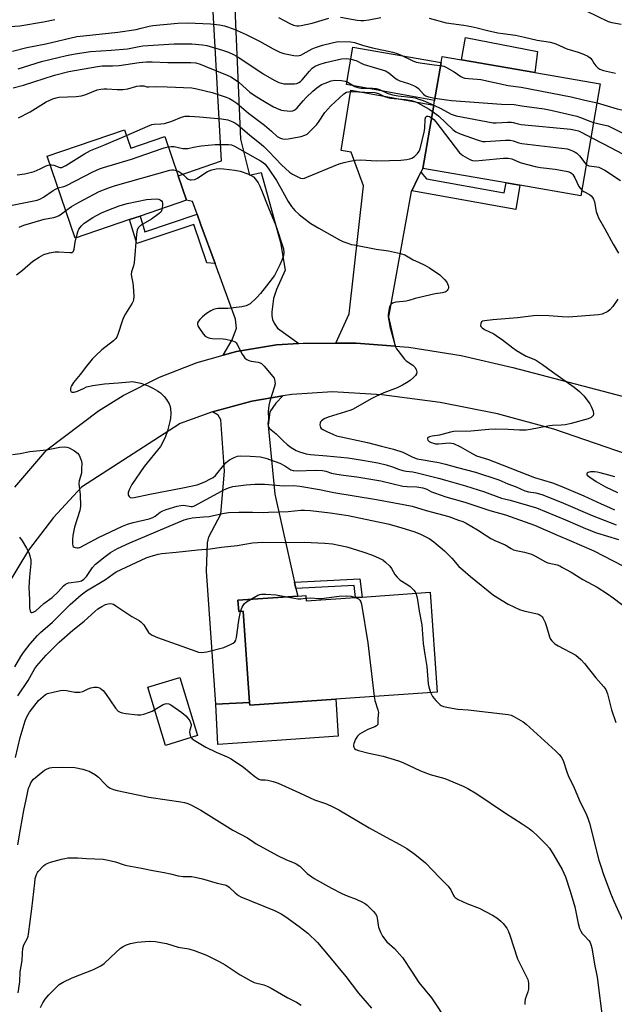
# Model space of a CAD drawing. Units: inches. Extents: x 1315762 to 1321762, y 521448 to 525448.
# Drawn here: x 1318587 to 1318818, y 523165 to 523548 of the extents above; entities that cross this region are included whole.
import ezdxf

# ---------------------------------------------------------------- set-up
doc = ezdxf.new("R2010")
doc.units = ezdxf.units.IN
doc.header["$MEASUREMENT"] = 0
for name, color, linetype in [('BLDG-Footprint', 5, 'Continuous'), ('CULTRL-Pad', 6, 'Continuous'), ('TRANS-Driveway', 251, 'Continuous'), ('TRANS-Non Street Sidewalk', 7, 'Continuous'), ('TRANS-Road', 130, 'Continuous'), ('Undefined', 1, 'Continuous')]:
    doc.layers.add(name, color=color, linetype=linetype)

msp = doc.modelspace()

# ---------------------------------------------------------------- linework, layer by layer
at = {"layer": 'BLDG-Footprint'}
for points, elevation in [([(1318812.62, 523523.42), (1318805.08, 523479.85), (1318781.36, 523483.95), (1318775.96, 523484.88), (1318743.57, 523490.48), (1318747.82, 523515.02), (1318748.13, 523516.82), (1318750.69, 523531.62), (1318751.11, 523534.05), (1318758.59, 523532.76), (1318787.19, 523527.81)], 436.59), ([(1318627.56, 523505.48), (1318630.01, 523498.31), (1318643.25, 523502.82), (1318648.46, 523487.54), (1318651.68, 523478.09), (1318633.65, 523471.94), (1318629.53, 523470.54), (1318608.38, 523463.33), (1318597.51, 523495.24)], 442.82), ([(1318746.47, 523325.61), (1318749.19, 523286.82), (1318709.72, 523284.06), (1318676.28, 523281.71), (1318676.2, 523282.78), (1318673.72, 523318.25), (1318671.96, 523318.13), (1318671.65, 523322.52), (1318694.92, 523324.15), (1318698.02, 523324.37), (1318698.17, 523322.22), (1318717.46, 523323.58), (1318719.94, 523323.75)], 453.68), ([(1318656, 523269.88), (1318643.56, 523266.08), (1318636.65, 523288.7), (1318649.08, 523292.5)], 455.95)]:
    msp.add_lwpolyline(points, close=True, dxfattribs=dict(at, elevation=elevation))
at = {"layer": 'CULTRL-Pad'}
for points in [[(1318788.21, 523535.98), (1318787.19, 523527.81), (1318758.59, 523532.76), (1318760.21, 523541.43)], [(1318750.69, 523531.62), (1318748.13, 523516.82), (1318713.93, 523523.05), (1318716.41, 523537.65)], [(1318709.72, 523284.06), (1318710.72, 523269.66), (1318686.75, 523267.98), (1318663.88, 523266.38), (1318663.14, 523282.07), (1318676.2, 523282.78), (1318676.28, 523281.71)]]:
    msp.add_lwpolyline(points, close=True, dxfattribs=at)
at = {"layer": 'TRANS-Driveway'}
msp.add_lwpolyline([(1318670.06, 523561.92), (1318672.63, 523501.84), (1318676.22, 523487.83), (1318680.67, 523488.89), (1318688.17, 523461.64), (1318689.99, 523450.94), (1318686.67, 523443.38), (1318685.55, 523439.81), (1318684.82, 523434.72), (1318684.82, 523433.09), (1318685.08, 523431.75), (1318685.8, 523430.3), (1318687.06, 523428.31), (1318695.4, 523422.4), (1318686.69, 523421.9), (1318671.1, 523419.22), (1318665.99, 523417.81), (1318669.43, 523423.82), (1318671.06, 523428.39), (1318670.77, 523431.79), (1318662.79, 523453.52), (1318657.26, 523468.57), (1318655.76, 523472.66), (1318653.95, 523477.58), (1318651.68, 523478.09), (1318648.46, 523487.54), (1318665.27, 523493.39), (1318661.38, 523563.11)], dxfattribs=at)
for points in [[(1318742.84, 523489.02), (1318741.81, 523486.93), (1318739.27, 523481.81), (1318739.12, 523481.51), (1318730.3, 523432.69), (1318732.87, 523421.3), (1318717.63, 523422.48), (1318709.8, 523422.48), (1318715, 523433.96), (1318720.56, 523483.72), (1318715.68, 523496.74), (1318711.81, 523497.49), (1318715.59, 523520.84), (1318747.82, 523515.02), (1318743.57, 523490.49)], [(1318693.7, 523329.58), (1318694.25, 523327.12), (1318694.92, 523324.15), (1318671.65, 523322.52), (1318671.96, 523318.13), (1318673.72, 523318.25), (1318676.2, 523282.78), (1318663.14, 523282.07), (1318659.4, 523333.87), (1318659.85, 523344.89), (1318660.38, 523347.21), (1318665.03, 523356.05), (1318666.48, 523372.67), (1318665.02, 523392.7), (1318664, 523394.43), (1318661.73, 523395.83), (1318677.02, 523399.95), (1318689.16, 523401.96), (1318686.47, 523399.14), (1318684.11, 523395.8), (1318683.37, 523390.46), (1318685.98, 523363.79)]]:
    msp.add_lwpolyline(points, close=True, dxfattribs=at)
at = {"layer": 'TRANS-Non Street Sidewalk'}
for points in [[(1318739.27, 523481.81), (1318741.81, 523486.93), (1318742.84, 523489.02), (1318744.99, 523486.35), (1318775.26, 523480.91), (1318775.96, 523484.88), (1318781.36, 523483.95), (1318779.71, 523474.54)], [(1318662.79, 523453.52), (1318659.61, 523453.73), (1318654.52, 523468.67), (1318632.36, 523461.22), (1318629.53, 523470.54), (1318633.65, 523471.94), (1318635.5, 523465.85), (1318655.76, 523472.66), (1318657.26, 523468.57)], [(1318694.25, 523327.12), (1318693.7, 523329.58), (1318719.04, 523330.85), (1318719.94, 523323.75), (1318717.46, 523323.58), (1318716.86, 523328.25)]]:
    msp.add_lwpolyline(points, close=True, dxfattribs=at)
at = {"layer": 'TRANS-Road'}
for points in [[(1318584.85, 523366.47), (1318597.39, 523380.97), (1318617.5, 523396.24), (1318626.99, 523402.12), (1318641.1, 523409.28), (1318655.85, 523415), (1318665.99, 523417.81), (1318671.1, 523419.22), (1318686.69, 523421.9), (1318695.4, 523422.4), (1318697.01, 523422.49), (1318709.8, 523422.48), (1318717.63, 523422.48), (1318732.87, 523421.3), (1318738.18, 523420.88), (1318758.56, 523417.72), (1318778.63, 523413.02), (1318827.12, 523400.3)], [(1319032.63, 523239.56), (1319021.35, 523253.07), (1319010.21, 523264.31), (1318977.63, 523294.34), (1318936.29, 523323.97), (1318921.06, 523333.41), (1318899.59, 523346.72), (1318886.78, 523354.65), (1318839.04, 523373.73), (1318794.58, 523389.09), (1318772.61, 523395.05), (1318750.28, 523399.48), (1318727.7, 523402.35), (1318708.44, 523403.55), (1318692.64, 523402.53), (1318689.16, 523401.96), (1318677.02, 523399.95), (1318661.73, 523395.83), (1318649.26, 523391.2), (1318610.88, 523366.43), (1318599.97, 523354.7), (1318590.27, 523341.95), (1318581.87, 523328.3)]]:
    msp.add_lwpolyline(points, dxfattribs=at)
at = {"layer": 'Undefined'}
for points, elevation in [([(1318711.51, 523549.33), (1318718, 523548.09), (1318719.45, 523547.96), (1318720.58, 523547.98), (1318722.59, 523548.26), (1318727.27, 523549.14)], 430), ([(1318807.1, 523551.77), (1318815.67, 523547.64), (1318817.08, 523547.25), (1318820.74, 523546.56)], 428), ([(1318570.76, 523544.85), (1318586.86, 523545.98), (1318595.99, 523547.47), (1318600.47, 523548.38)], 430), ([(1318584.01, 523536.06), (1318589.61, 523537.45), (1318596.9, 523538.9), (1318609.05, 523541.71), (1318611.65, 523542.06), (1318625, 523543.43), (1318632.03, 523544.54), (1318634.05, 523544.98), (1318637.08, 523545.8), (1318638.58, 523546.07), (1318648.34, 523546.93), (1318652.04, 523547.06), (1318661.06, 523546.75), (1318664.44, 523546.33), (1318666.39, 523545.9), (1318670.27, 523544.59), (1318674.86, 523542.53), (1318680.06, 523539.94), (1318685.41, 523536.93), (1318687.92, 523535.73), (1318689.5, 523535.16), (1318693.42, 523534.33), (1318694.81, 523534.23), (1318696.13, 523534.52), (1318697.08, 523534.97), (1318700.59, 523536.96), (1318701.81, 523537.49), (1318704.6, 523538.37), (1318708.29, 523539.28), (1318710, 523539.66), (1318710.87, 523539.77), (1318715.62, 523539.68), (1318717.04, 523539.45), (1318720.54, 523538.32), (1318724.04, 523537.37), (1318731.89, 523535.63), (1318733.6, 523535.18), (1318735.2, 523534.53), (1318739.48, 523532.39), (1318740.99, 523531.84), (1318742.54, 523531.54), (1318747.96, 523530.74), (1318750.5, 523530.52)], 432), ([(1318687.4, 523549.14), (1318691.91, 523546.78), (1318693.27, 523546.2), (1318694.58, 523545.97), (1318695.39, 523545.95), (1318696.24, 523546.05), (1318700.52, 523546.97), (1318707.09, 523548.94)], 430), ([(1318746.08, 523548.86), (1318752.68, 523547.13), (1318759.53, 523546.15), (1318762.44, 523545.63), (1318764.75, 523545.15), (1318768.72, 523544.07), (1318772.72, 523543.24), (1318774.73, 523542.89), (1318779.59, 523542.26), (1318783.17, 523541.52), (1318788.09, 523540.36), (1318793.27, 523539.56), (1318795.32, 523538.91), (1318799.67, 523537.02), (1318804.02, 523535.63), (1318806.06, 523534.87), (1318807.82, 523534.07), (1318808.7, 523533.45), (1318809.4, 523532.61), (1318810.17, 523531.35), (1318810.89, 523530.41), (1318811.71, 523529.58), (1318812.4, 523529.1), (1318813.9, 523528.56), (1318817.41, 523527.81), (1318818.55, 523527.5)], 430), ([(1318586.19, 523529.21), (1318595.28, 523532.08), (1318605.04, 523534.44), (1318608.42, 523535.08), (1318614.37, 523535.97), (1318622.31, 523536.42), (1318628.76, 523536.97), (1318630.01, 523537.18), (1318633.28, 523537.92), (1318634.72, 523538.13), (1318646.91, 523538.87), (1318651.03, 523538.98), (1318653.69, 523538.91), (1318657.87, 523538.55), (1318659.64, 523538.31), (1318665.61, 523536.48), (1318668.05, 523535.62), (1318669.91, 523534.73), (1318671.96, 523533.55), (1318681.55, 523527.3), (1318685.77, 523524.77), (1318687.59, 523523.89), (1318688.68, 523523.57), (1318689.53, 523523.42), (1318691.92, 523523.34), (1318693.7, 523523.37), (1318694.56, 523523.5), (1318695.33, 523523.82), (1318696.04, 523524.27), (1318696.7, 523524.88), (1318699.55, 523528.34), (1318700.57, 523529.4), (1318701.76, 523530.2), (1318703.31, 523530.85), (1318705.74, 523531.62), (1318711.94, 523533.09), (1318713.91, 523533.19), (1318715.66, 523532.93), (1318717.96, 523532.32), (1318719.93, 523531.25), (1318720.74, 523530.92), (1318727.83, 523528.85), (1318729.11, 523528.38), (1318730.43, 523527.58), (1318732.66, 523525.65), (1318733.64, 523525.01), (1318734.71, 523524.57), (1318738.08, 523523.54), (1318740.01, 523522.77), (1318741.06, 523522.25), (1318741.94, 523521.56), (1318743.79, 523519.28), (1318744.58, 523518.68), (1318745.74, 523518.3), (1318748.31, 523517.85)], 434), ([(1318584.27, 523521.83), (1318588.25, 523522.87), (1318600.29, 523526.71), (1318605.89, 523528.14), (1318617.1, 523530.16), (1318618.83, 523530.31), (1318622.9, 523530.36), (1318625.44, 523530.52), (1318633.22, 523531.63), (1318636.09, 523531.95), (1318638.3, 523531.95), (1318644.39, 523531.61), (1318653.39, 523531.66), (1318655.34, 523531.47), (1318657.03, 523531.03), (1318659.23, 523530.16), (1318662.63, 523528.62), (1318667.51, 523526.68), (1318668.87, 523526.06), (1318670.3, 523525.16), (1318672.15, 523523.84), (1318676.3, 523520.17), (1318678.38, 523518.64), (1318681.97, 523516.55), (1318685.52, 523514.36), (1318687.57, 523513.49), (1318688.64, 523513.16), (1318689.47, 523512.99), (1318690.87, 523512.82), (1318692.27, 523512.76), (1318693.07, 523512.91), (1318693.82, 523513.23), (1318694.74, 523514.03), (1318697.01, 523516.74), (1318698.23, 523518.03), (1318700.77, 523520.5), (1318702.33, 523521.79), (1318704.24, 523523.04), (1318705.54, 523523.66), (1318708, 523524.55), (1318709.4, 523524.79), (1318712.02, 523524.66), (1318713.43, 523524.41), (1318714.37, 523523.98), (1318717.12, 523522.34), (1318718.32, 523521.88), (1318719.64, 523521.74), (1318723.97, 523521.68), (1318725.39, 523521.56), (1318726.75, 523521.12), (1318729.7, 523519.79), (1318731.78, 523519.12), (1318734.02, 523518.74), (1318738.82, 523518.18), (1318740.56, 523517.86), (1318742.45, 523517.31), (1318743.76, 523516.85), (1318745.57, 523516.12), (1318747.83, 523515.09)], 436), ([(1318750.5, 523530.52), (1318751.71, 523530.29), (1318752.86, 523529.78), (1318755.79, 523528.04), (1318758.37, 523526.23), (1318759.1, 523525.84), (1318759.89, 523525.58), (1318761.3, 523525.38), (1318764.72, 523525.18), (1318766.15, 523525.01), (1318776.76, 523522.77), (1318781.79, 523522.03), (1318801.24, 523518.36), (1318806.59, 523516.99), (1318811.34, 523516.01)], 432), ([(1318586.36, 523510.2), (1318590.9, 523512.48), (1318597.08, 523516.32), (1318599.69, 523517.48), (1318600.99, 523517.92), (1318602.06, 523518.12), (1318608.8, 523518.49), (1318610.8, 523518.76), (1318612.49, 523519.2), (1318616.93, 523521.03), (1318618.38, 523521.33), (1318619.56, 523521.47), (1318620.72, 523521.48), (1318624.65, 523521.14), (1318626.85, 523521.1), (1318628.79, 523521.41), (1318632.38, 523522.4), (1318633.49, 523522.57), (1318634.58, 523522.63), (1318635.11, 523522.57), (1318636.27, 523522.25), (1318636.99, 523522.14), (1318639.82, 523522.29), (1318644.12, 523522.25), (1318653.74, 523521.76), (1318655.69, 523521.42), (1318661.69, 523519.99), (1318665.21, 523518.89), (1318667.12, 523518.19), (1318668.45, 523517.63), (1318669.64, 523516.94), (1318671.23, 523515.78), (1318675.79, 523511.9), (1318681.96, 523507.33), (1318684.79, 523504.94), (1318686.99, 523502.94), (1318688.26, 523502.19), (1318689.02, 523501.97), (1318689.78, 523501.86), (1318691.16, 523501.93), (1318696.32, 523502.94), (1318697.71, 523503.34), (1318698.59, 523503.82), (1318700.07, 523505.15), (1318702.24, 523507.45), (1318703.03, 523508.5), (1318705.51, 523512.21), (1318707.75, 523514.84), (1318712.89, 523519.45), (1318713.85, 523520.06), (1318714.65, 523520.28), (1318716.04, 523520.34), (1318721.07, 523520.08), (1318724.92, 523520), (1318726.29, 523519.64), (1318728.72, 523518.39), (1318729.94, 523518.01), (1318731.07, 523517.84), (1318736.81, 523517.33), (1318739.25, 523516.91), (1318740.48, 523516.54), (1318741.7, 523515.98), (1318746.12, 523513.47), (1318747.4, 523512.63)], 438), ([(1318747.83, 523515.09), (1318750.65, 523513.72), (1318754.55, 523511.58), (1318755.37, 523511.25), (1318756.5, 523510.97), (1318771.01, 523508.22), (1318772.18, 523508.18), (1318776.57, 523508.41), (1318778.03, 523508.41), (1318778.71, 523508.32), (1318780.64, 523507.8), (1318781.81, 523507.61), (1318801.1, 523505.78), (1318803.03, 523505.38), (1318804.12, 523505.03), (1318805.45, 523504.42), (1318809.01, 523502.54)], 436), ([(1318748.31, 523517.85), (1318752.82, 523517.09), (1318754.8, 523516.84), (1318774.22, 523515.39), (1318779.08, 523515.33), (1318782.05, 523514.8), (1318790.83, 523513.64), (1318793.44, 523513.13), (1318803.54, 523510.76), (1318804.94, 523510.3), (1318808.49, 523508.86), (1318810.01, 523508.33)], 434), ([(1318811.34, 523516.01), (1318819.17, 523513.69), (1318826.13, 523512.11), (1318827.4, 523511.67), (1318828.58, 523511.07), (1318833.43, 523507.47), (1318842.3, 523499.99), (1318845.33, 523497.2), (1318850.28, 523491.74), (1318851.38, 523490.82), (1318852.34, 523490.24), (1318853.61, 523489.78), (1318855.5, 523489.38), (1318864.96, 523488.6), (1318870.11, 523487.92), (1318872.59, 523487.4), (1318873.66, 523487.08), (1318875.5, 523486.38), (1318878.58, 523484.99), (1318881.35, 523483.87), (1318882.34, 523483.32), (1318883.92, 523482.08), (1318885.11, 523481.52)], 432), ([(1318747.4, 523512.63), (1318749.67, 523510.89), (1318755.32, 523505.6), (1318756.47, 523504.7), (1318758.09, 523503.98), (1318765.14, 523501.5), (1318766.85, 523500.99), (1318768.02, 523500.9), (1318775.78, 523501.43), (1318777.56, 523501.44), (1318778.72, 523501.18), (1318780.97, 523500.42), (1318782.12, 523500.2), (1318799.76, 523498.09), (1318800.5, 523497.87), (1318801.82, 523497.33), (1318802.84, 523496.82), (1318803.54, 523496.37), (1318804.56, 523495.32), (1318806.66, 523492.58), (1318807.19, 523492.02)], 438), ([(1318628.31, 523503.29), (1318636.59, 523506.9), (1318638.24, 523507.55), (1318639.06, 523507.73), (1318641.74, 523507.77), (1318643.12, 523507.98), (1318645.94, 523508.82), (1318649.67, 523510.35), (1318651.15, 523510.75), (1318652.84, 523510.83), (1318656.69, 523510.57), (1318665.27, 523509.69), (1318667.8, 523509.32), (1318669.73, 523508.61), (1318670.48, 523508.19), (1318671.65, 523507.39), (1318676.33, 523503.43), (1318680.71, 523499.94), (1318681.76, 523499), (1318683.65, 523497.08), (1318688.61, 523491.85), (1318691.71, 523489.02), (1318692.89, 523488.23), (1318694.93, 523487.16), (1318695.96, 523486.72), (1318696.79, 523486.58), (1318697.62, 523486.73), (1318698.44, 523487.03), (1318711.01, 523492.21), (1318712.93, 523492.8), (1318715.17, 523493.33), (1318717.45, 523493.62), (1318719.46, 523493.77), (1318725.62, 523493.44), (1318730.68, 523493.52), (1318735.08, 523493.71), (1318737.41, 523493.95), (1318738.55, 523494.23), (1318739.36, 523494.51), (1318740.3, 523495.11), (1318741.52, 523496.29), (1318742.12, 523497.14), (1318742.54, 523498.13), (1318744.15, 523504.52), (1318744.32, 523505.99), (1318744.54, 523509.56), (1318744.8, 523510.52), (1318745.09, 523510.76), (1318745.72, 523510.77), (1318746.19, 523510.6), (1318746.97, 523510.14)], 440), ([(1318746.97, 523510.14), (1318747.82, 523509.46), (1318748.6, 523508.55), (1318757.81, 523496.55), (1318758.44, 523495.96), (1318759.13, 523495.47), (1318761.84, 523493.9), (1318762.87, 523493.51), (1318764.02, 523493.44), (1318775.03, 523494.45), (1318776.8, 523494.49), (1318778.21, 523494.15), (1318780.78, 523493), (1318781.86, 523492.6), (1318787.3, 523491.26), (1318789.34, 523490.88), (1318795.1, 523490.16), (1318800, 523489.3), (1318801.02, 523488.91), (1318801.61, 523488.47), (1318801.95, 523488.08), (1318802.67, 523486.85), (1318804.32, 523483.46), (1318804.78, 523482.74), (1318805.46, 523482.04)], 440), ([(1318810.01, 523508.33), (1318813.91, 523507.46), (1318815.62, 523506.98), (1318821.42, 523504.17)], 434), ([(1318598.66, 523491.85), (1318599.2, 523491.86), (1318600.01, 523491.71), (1318602.4, 523490.88), (1318603.17, 523490.88), (1318603.7, 523491.04), (1318604.72, 523491.58), (1318612.04, 523496.17), (1318614.35, 523497.49), (1318619.49, 523499.52), (1318628.31, 523503.29)], 440), ([(1318644.59, 523498.89), (1318645.66, 523499.05), (1318646.92, 523499), (1318650.26, 523498.27), (1318651.38, 523498.15), (1318652.2, 523498.24), (1318654.33, 523498.74), (1318657.38, 523499.25), (1318662.83, 523499.74), (1318665.7, 523499.83), (1318668.01, 523499.74), (1318669.14, 523499.58), (1318670.37, 523499.14), (1318680.48, 523493.37), (1318681.47, 523492.72), (1318682.21, 523492.06), (1318683.69, 523490.18), (1318686.62, 523485.74), (1318688.38, 523482.8), (1318691.17, 523477.59), (1318692.48, 523475.7), (1318693.81, 523474.16), (1318695.48, 523472.54), (1318697.3, 523471.06), (1318700.07, 523469.09), (1318703.15, 523467.21), (1318711.23, 523462.67), (1318712.54, 523462.03), (1318714.41, 523461.34), (1318715.77, 523460.92), (1318716.89, 523460.68), (1318725.49, 523459.09), (1318730.2, 523458.38), (1318734.85, 523457.35), (1318736.54, 523456.85), (1318739.86, 523454.93), (1318741.89, 523453.94), (1318744.43, 523452.85), (1318746.14, 523451.84), (1318750.16, 523449.06), (1318752.08, 523447.3), (1318752.93, 523446.17), (1318753.47, 523444.9), (1318753.56, 523444.39), (1318753.52, 523443.89), (1318753.32, 523443.41), (1318753.03, 523442.98), (1318752.66, 523442.61), (1318752.25, 523442.37), (1318751.28, 523442.06), (1318748.42, 523441.65), (1318742.33, 523440.3), (1318740.61, 523439.87), (1318738.12, 523439.06), (1318737.05, 523438.8), (1318735.94, 523438.64), (1318733.05, 523438.41), (1318732.23, 523438.24), (1318731.74, 523438.03), (1318731.15, 523437.55), (1318730.87, 523437.12), (1318730.67, 523436.61), (1318730.37, 523435.23), (1318730.15, 523433.53), (1318730.15, 523432.68), (1318730.31, 523431.25), (1318730.76, 523428.97), (1318732.99, 523421.08), (1318733.35, 523420.31), (1318733.82, 523419.59), (1318736.52, 523416.22), (1318737.14, 523415.67), (1318739.66, 523413.95), (1318740.42, 523413.17), (1318740.94, 523412.22), (1318741.24, 523411.23), (1318741.16, 523410.54), (1318740.75, 523409.92), (1318739.99, 523409.13), (1318738.72, 523408.03), (1318737.27, 523407.07), (1318735.74, 523406.18), (1318733.62, 523405.19), (1318728.42, 523403.24), (1318725.29, 523401.8), (1318723.75, 523401), (1318716.21, 523396.67), (1318715.15, 523396.25), (1318713.53, 523395.73), (1318706.8, 523393.78), (1318705.27, 523393.08), (1318704.15, 523392.32), (1318703.83, 523391.94), (1318703.64, 523391.47), (1318703.56, 523390.68), (1318703.62, 523390.16), (1318703.79, 523389.7), (1318704.11, 523389.34), (1318704.76, 523388.9), (1318706.26, 523388.15), (1318708.82, 523386.96), (1318710.07, 523386.51), (1318722.08, 523383.88), (1318727.48, 523382.4), (1318732.13, 523381.22), (1318735.77, 523380.06), (1318739.76, 523378.1), (1318741.4, 523377.52), (1318749.85, 523376.09), (1318752.45, 523375.45), (1318757.03, 523374.16), (1318764.11, 523372.3), (1318773.16, 523369.33), (1318776.72, 523367.77), (1318779.87, 523366.56), (1318783.33, 523365.04), (1318784.75, 523364.68), (1318787.61, 523364.29), (1318789.83, 523363.59), (1318792.85, 523362.47), (1318798.27, 523360.29), (1318809.46, 523355.42), (1318818.77, 523351.88)], 442), ([(1318809.01, 523502.54), (1318813.93, 523500.03), (1318823.95, 523494.73)], 436), ([(1318601.73, 523482.86), (1318603.95, 523483.37), (1318605.04, 523483.8), (1318615.24, 523489.11), (1318617.81, 523490.26), (1318619.34, 523490.79), (1318630.27, 523494.08), (1318641.8, 523498.12), (1318642.93, 523498.49), (1318644.59, 523498.89)], 442), ([(1318585.78, 523487.94), (1318588.78, 523488.35), (1318592.36, 523489.29), (1318594.71, 523490.28), (1318597.02, 523491.45), (1318597.82, 523491.72), (1318598.66, 523491.85)], 440), ([(1318807.19, 523492.02), (1318807.63, 523491.72), (1318808.15, 523491.52), (1318811.22, 523491.13), (1318812.07, 523490.92), (1318812.88, 523490.61), (1318814.33, 523489.76), (1318820.49, 523485.72)], 438), ([(1318604.73, 523474.05), (1318606.89, 523475.6), (1318609.65, 523477.22), (1318617.73, 523481.49), (1318621.67, 523483.1), (1318624.07, 523483.86), (1318645.2, 523489.75), (1318645.96, 523489.9), (1318646.55, 523489.91), (1318647.72, 523489.69)], 444), ([(1318647.72, 523489.69), (1318648.69, 523489.27), (1318649.86, 523488.54), (1318650.51, 523488.03), (1318651.72, 523486.79), (1318652.35, 523486.31), (1318653.03, 523486.01), (1318653.54, 523485.97), (1318654.87, 523486.21), (1318655.91, 523486.64), (1318659.17, 523488.88), (1318659.88, 523489.28), (1318661.49, 523489.88), (1318663.16, 523490.31), (1318664.31, 523490.4), (1318666.02, 523490.33), (1318670.53, 523489.76), (1318672.5, 523489.42), (1318675.56, 523488.36), (1318676.83, 523487.76), (1318677.75, 523487.16), (1318678.52, 523486.33), (1318679.49, 523484.88), (1318680.21, 523483.6), (1318680.89, 523482.01), (1318683.54, 523475.14), (1318686.43, 523468.2), (1318689.37, 523459.13), (1318689.54, 523457.72), (1318689.45, 523456.61), (1318688.91, 523455.02), (1318688.01, 523452.93), (1318685.85, 523448.84), (1318682.74, 523444.84), (1318680.48, 523441.76), (1318678.86, 523440.07), (1318676.43, 523437.85), (1318675.69, 523437.41), (1318674.91, 523437.07), (1318673.25, 523436.61), (1318667.77, 523436.01), (1318663.89, 523435.93), (1318663.03, 523435.79), (1318662.21, 523435.53), (1318661.18, 523435.01), (1318659.44, 523433.98), (1318657.84, 523432.74), (1318656.82, 523431.74), (1318656.29, 523431.1), (1318655.97, 523430.43), (1318655.94, 523429.77), (1318656.06, 523429.28), (1318656.44, 523428.53), (1318658.16, 523426.1), (1318658.97, 523425.28), (1318659.97, 523424.7), (1318660.77, 523424.43), (1318661.6, 523424.31), (1318665.93, 523424.15), (1318666.91, 523424.05), (1318669.22, 523423.53), (1318670.54, 523423.02), (1318670.95, 523422.69), (1318671.43, 523422.02), (1318673.37, 523418.16), (1318673.92, 523417.25), (1318674.41, 523416.64), (1318675.09, 523416.14), (1318675.86, 523415.78), (1318676.79, 523415.55), (1318679.57, 523415.07), (1318680.35, 523414.84), (1318680.82, 523414.57), (1318681.84, 523413.59), (1318685.24, 523409.57), (1318685.71, 523408.87), (1318685.93, 523408.36), (1318686.09, 523407.56), (1318686.1, 523406.74), (1318685.79, 523405.32), (1318684.1, 523399.97), (1318683.73, 523398.25), (1318683.44, 523395.95), (1318683.53, 523392.76), (1318683.35, 523391.12), (1318683.38, 523390.39), (1318683.66, 523389.76), (1318684.01, 523389.34), (1318686.49, 523387.25), (1318689.38, 523384.41), (1318690.85, 523383.12), (1318692.39, 523381.93), (1318694.27, 523380.75), (1318695.65, 523380.22), (1318698.22, 523379.48), (1318699.95, 523379.22), (1318706.22, 523378.7), (1318714.48, 523377.87), (1318720.07, 523377.01), (1318726.05, 523375.96), (1318729.39, 523375.17), (1318731.78, 523374.36), (1318734.09, 523373.45), (1318735.76, 523372.95), (1318737.17, 523372.65), (1318739.72, 523372.41), (1318741.36, 523372.11), (1318749.75, 523370.04), (1318752.99, 523369.03), (1318760.13, 523367.07), (1318767.52, 523364.71), (1318774.13, 523362.25), (1318777.53, 523361.42), (1318787.75, 523358.49), (1318799.06, 523353.81), (1318804.73, 523351.26), (1318806.87, 523350.38), (1318811.21, 523348.74), (1318819.64, 523346.08)], 444), ([(1318582.62, 523475.92), (1318593.63, 523478.09), (1318594.58, 523478.45), (1318596.01, 523479.22), (1318599.81, 523481.88), (1318601.02, 523482.58), (1318601.73, 523482.86)], 442), ([(1318805.46, 523482.04), (1318806.21, 523481.54), (1318808.43, 523480.38), (1318809.07, 523479.85), (1318809.57, 523479.21), (1318809.94, 523478.47), (1318810.32, 523477.41), (1318811.05, 523473.67), (1318811.52, 523472.28), (1318811.97, 523471.19), (1318814.4, 523466.98), (1318817.63, 523461), (1318819.74, 523457.45)], 440), ([(1318608.75, 523463.46), (1318609.39, 523465.74), (1318609.85, 523466.79), (1318610.86, 523468.14), (1318611.88, 523469.11), (1318615.21, 523471.32), (1318618.64, 523473.16), (1318620.78, 523474.13), (1318625.53, 523475.94), (1318628.58, 523476.78), (1318636.15, 523478.33), (1318637.93, 523478.57), (1318640.04, 523478.58), (1318640.9, 523478.47), (1318641.37, 523478.29), (1318641.9, 523477.88), (1318642.15, 523477.52), (1318642.3, 523477.01), (1318642.35, 523476.46), (1318642.25, 523474.87)], 446), ([(1318586.52, 523467.64), (1318588.45, 523468.37), (1318591.55, 523469.34), (1318596.33, 523470.67), (1318600.04, 523471.43), (1318601.17, 523471.75), (1318602.14, 523472.21), (1318603.06, 523472.77), (1318604.73, 523474.05)], 444), ([(1318642.25, 523474.87), (1318641.97, 523473.92), (1318641.66, 523473.48), (1318641.06, 523472.9), (1318638.05, 523470.67), (1318633.74, 523468.22), (1318633, 523467.49), (1318632.49, 523466.6), (1318632.22, 523464.93), (1318631.26, 523453.71), (1318631.04, 523452.58), (1318630.33, 523450.28), (1318630.2, 523449.35), (1318630.26, 523448.49), (1318630.8, 523445.89), (1318630.95, 523444.72), (1318631.12, 523440.83), (1318631.05, 523439.37), (1318630.91, 523438.83), (1318630.55, 523438.06), (1318627.98, 523433.88), (1318627.21, 523432.47), (1318626.68, 523431.08), (1318625.11, 523426.24), (1318624.56, 523424.87), (1318624.1, 523424.17), (1318623.33, 523423.36), (1318618.72, 523419.87), (1318616.37, 523417.71), (1318614.94, 523416.27), (1318612.76, 523413.57), (1318610.36, 523410.37), (1318607.77, 523407.17), (1318606.95, 523405.91), (1318606.7, 523405.39), (1318606.56, 523404.86), (1318606.57, 523404.12), (1318606.84, 523403.57), (1318607.22, 523403.42), (1318607.97, 523403.43), (1318609.33, 523403.78), (1318611.83, 523405.06), (1318612.79, 523405.45), (1318615.25, 523406), (1318619.78, 523406.66), (1318625.07, 523407.01), (1318629.44, 523407.48), (1318630.62, 523407.53), (1318631.98, 523407.39), (1318633.86, 523406.97), (1318636.77, 523405.87), (1318638.61, 523405.01), (1318640.39, 523404.02), (1318641.53, 523403.14), (1318642.99, 523401.75), (1318643.85, 523400.6), (1318644.9, 523398.86), (1318645.35, 523397.83), (1318645.5, 523396.98), (1318645.56, 523395.23), (1318645.47, 523393.19), (1318645.23, 523392.05), (1318644.24, 523388.37), (1318643.44, 523386.18), (1318642.24, 523383.53), (1318641.53, 523382.27), (1318635.21, 523374.59), (1318630.41, 523367.47), (1318629.48, 523365.72), (1318629, 523364.44), (1318628.96, 523363.69), (1318629.11, 523363.21), (1318629.37, 523362.81), (1318629.74, 523362.53), (1318630.2, 523362.39), (1318631.3, 523362.44), (1318637.39, 523363.82), (1318650.22, 523366.18), (1318655.82, 523367.43), (1318658.82, 523368.55), (1318661.04, 523369.67), (1318662, 523370.29), (1318662.91, 523371.04), (1318663.5, 523371.66), (1318666.21, 523375.07), (1318667.15, 523376.11), (1318668.41, 523377.1), (1318670.15, 523378.06), (1318671.46, 523378.49), (1318672.85, 523378.65), (1318676.41, 523378.58), (1318680.46, 523378.24), (1318682.47, 523377.72), (1318687.99, 523375.88), (1318689.97, 523374.83), (1318692.27, 523373.27), (1318693.14, 523372.91), (1318694.78, 523372.81), (1318701.71, 523373.06), (1318704.54, 523372.92), (1318705.86, 523372.65), (1318708.1, 523372), (1318710.11, 523371.59), (1318712.72, 523371.16), (1318717.93, 523370.45), (1318727.3, 523368.89), (1318735.87, 523366.83), (1318737.52, 523366.69), (1318741.28, 523366.67), (1318743.54, 523366.28), (1318745.15, 523365.76), (1318747.02, 523364.72), (1318748.07, 523364.24), (1318752.48, 523362.7), (1318759.93, 523360.67), (1318764.17, 523359.21), (1318769.67, 523357.43), (1318775.73, 523355.78), (1318787.09, 523351.71), (1318796.29, 523347.69), (1318800.57, 523345.91), (1318810.14, 523341.68), (1318821.39, 523335.88)], 446), ([(1318585.6, 523449.02), (1318587.92, 523450.86), (1318591.91, 523454.36), (1318594.37, 523455.95), (1318596.16, 523456.93), (1318598.34, 523457.59), (1318600.58, 523458.03), (1318601.96, 523458.03), (1318606.29, 523457.73), (1318607.06, 523457.79), (1318607.47, 523457.97), (1318607.72, 523458.31), (1318607.95, 523459), (1318608.36, 523461.78), (1318608.75, 523463.46)], 446), ([(1318819.5, 523439.64), (1318817.48, 523436.8), (1318816.39, 523435.45), (1318815.5, 523434.76), (1318813.37, 523433.82), (1318811.96, 523433.46), (1318800.26, 523432.67), (1318797.81, 523432.72), (1318792.59, 523433.18), (1318788.3, 523433.22), (1318786.62, 523433.16), (1318780.46, 523432.29), (1318770.81, 523431.59), (1318767.64, 523431.22), (1318766.86, 523431.01), (1318766.44, 523430.76), (1318766.09, 523430.14), (1318765.99, 523429.42), (1318766.1, 523428.97), (1318766.61, 523428.42), (1318767.61, 523427.84), (1318771.22, 523426.07), (1318772.17, 523425.5), (1318774.52, 523423.85), (1318778.66, 523420.67), (1318780.09, 523419.68), (1318783.85, 523417.46), (1318787.4, 523415.96), (1318790.16, 523414.26), (1318794.04, 523411.38), (1318802.47, 523405.42), (1318804.5, 523403.65), (1318806.23, 523402.01), (1318807.16, 523400.87), (1318808.51, 523398.93), (1318809.23, 523397.66), (1318809.79, 523396.09), (1318809.98, 523395.05), (1318809.83, 523394.35), (1318809.51, 523393.95), (1318809.09, 523393.61), (1318807.85, 523393.07), (1318801.35, 523391.21), (1318799.05, 523390.75), (1318797.34, 523390.56), (1318793.99, 523390.48), (1318792.86, 523390.38), (1318785.49, 523388.87), (1318783.76, 523388.62), (1318781.19, 523388.62), (1318776.78, 523388.95), (1318772.03, 523389.08), (1318769.26, 523388.92), (1318762.24, 523388.31), (1318755.6, 523388.11), (1318754.3, 523387.87), (1318750.12, 523386.75), (1318747.17, 523386.27), (1318746.13, 523386.04), (1318745.73, 523385.87), (1318745.46, 523385.62), (1318745.38, 523385.29), (1318745.57, 523384.74), (1318746.12, 523384.24), (1318746.85, 523383.84), (1318747.68, 523383.55), (1318748.56, 523383.39), (1318749.75, 523383.37), (1318753.9, 523383.7), (1318754.72, 523383.64), (1318755.55, 523383.42), (1318758.25, 523382.17), (1318762.72, 523379.54), (1318764.51, 523378.67), (1318769.08, 523377.22), (1318771.42, 523376.4), (1318787.01, 523370.28), (1318793.98, 523368.13), (1318796.96, 523367), (1318806.16, 523363.1), (1318812.99, 523359.97), (1318816.17, 523358.62), (1318818.16, 523357.65)], 440), ([(1318583.99, 523379.17), (1318587.01, 523379.61), (1318590.7, 523380.39), (1318597.26, 523380.99), (1318602.37, 523382), (1318604.07, 523382.16), (1318605.17, 523382.03), (1318605.99, 523381.73), (1318608.08, 523380.61), (1318609.24, 523379.75), (1318609.86, 523378.88), (1318610.45, 523377.64), (1318610.79, 523376.6), (1318610.89, 523375.74), (1318610.88, 523373.68), (1318610.76, 523371.92), (1318609.97, 523368.9), (1318609.83, 523367.93), (1318609.91, 523366.77), (1318610.35, 523363.58), (1318610.41, 523359.09), (1318610.35, 523358.2), (1318610.2, 523357.36), (1318608.14, 523350.94), (1318607.44, 523347.65), (1318607.29, 523346.19), (1318607.3, 523344.42), (1318607.47, 523343.66), (1318607.59, 523343.46), (1318607.93, 523343.18), (1318608.37, 523343), (1318609.12, 523342.89), (1318609.63, 523342.94), (1318610.39, 523343.19), (1318617.42, 523346.96), (1318626.83, 523351.29), (1318628.72, 523352.09), (1318630.86, 523352.74), (1318637.13, 523354.22), (1318638.52, 523354.63), (1318639.53, 523355.18), (1318641.47, 523356.72), (1318642.42, 523357.23), (1318643.7, 523357.76), (1318647.98, 523359.08), (1318649.42, 523359.42), (1318650.55, 523359.44), (1318653.44, 523359), (1318653.95, 523359.03), (1318654.72, 523359.24), (1318663.89, 523364.1), (1318666.24, 523365.47), (1318667.99, 523366.24), (1318669.69, 523366.69), (1318672.85, 523367.17), (1318674.86, 523367.41), (1318678.31, 523367.69), (1318682.01, 523367.69), (1318689.58, 523366.99), (1318693.26, 523367.1), (1318695.74, 523366.91), (1318703.46, 523365.52), (1318709.03, 523364.42), (1318725.59, 523361.74), (1318736.07, 523359.8), (1318739.41, 523359.06), (1318744.86, 523357.38), (1318753.76, 523355.03), (1318757.47, 523353.72), (1318759.15, 523353.08), (1318760.5, 523352.46), (1318764.88, 523349.95), (1318767.81, 523347.91), (1318770.07, 523346.59), (1318771.63, 523345.79), (1318775.65, 523344.12), (1318777.98, 523342.64), (1318778.91, 523342.16), (1318779.95, 523341.81), (1318783.1, 523341.18), (1318785.86, 523340.45), (1318787.19, 523339.82), (1318791.37, 523337.39), (1318792.16, 523337.12), (1318795.86, 523336.24), (1318796.94, 523335.83), (1318797.98, 523335.31), (1318801.3, 523333.45), (1318805.85, 523330.58), (1318811.34, 523327.55), (1318815.4, 523325.03), (1318817.63, 523323.44), (1318826.29, 523316.83)], 448), ([(1318818.34, 523370.52), (1318815.88, 523371.12), (1318812.59, 523372.12), (1318811.4, 523372.36), (1318810.31, 523372.48), (1318808.78, 523372.43), (1318807.86, 523372.21), (1318807.55, 523371.98), (1318807.41, 523371.68), (1318807.41, 523371.52), (1318807.57, 523371.18), (1318808.5, 523370.39), (1318811.08, 523368.7), (1318814.6, 523366.67), (1318819.29, 523364.43)], 438), ([(1318586.69, 523347.03), (1318587.71, 523345.58), (1318589.4, 523342.8), (1318590.33, 523341.05), (1318590.78, 523339.75), (1318591.08, 523338.15), (1318591.11, 523336.8), (1318590.55, 523331.58), (1318590.33, 523327.65), (1318590.58, 523322.7), (1318590.59, 523319.45), (1318590.8, 523318.42), (1318590.99, 523318.01), (1318591.25, 523317.75), (1318591.63, 523317.7), (1318592.08, 523317.82), (1318593, 523318.34), (1318596.22, 523321.27), (1318599.43, 523323.56), (1318601.78, 523325.81), (1318603.83, 523328.11), (1318604.63, 523328.74), (1318605.29, 523329.07), (1318605.82, 523329.22), (1318609.8, 523329.76), (1318610.77, 523330.11), (1318611.73, 523330.7), (1318612.75, 523331.7), (1318615.12, 523335.19), (1318616.25, 523336.48), (1318620, 523339.58), (1318622.1, 523341.03), (1318624.78, 523342.58), (1318629.58, 523344.84), (1318650.74, 523353.77), (1318652.13, 523354.2), (1318653.85, 523354.57), (1318658.3, 523354.9), (1318660.48, 523355.14), (1318665.68, 523356.3), (1318668, 523356.59), (1318671.97, 523356.79), (1318674.63, 523356.83), (1318677.3, 523356.83), (1318681.44, 523356.7), (1318683.53, 523356.73), (1318691.26, 523357.09), (1318696.1, 523357.5), (1318697.59, 523357.53), (1318699.85, 523357.36), (1318707.57, 523356.45), (1318714.54, 523355.48), (1318723.82, 523353.58), (1318729.96, 523352.2), (1318735.01, 523350.86), (1318740.44, 523349.13), (1318742.64, 523348.27), (1318746.02, 523346.52), (1318747, 523345.9), (1318747.89, 523345.19), (1318751.96, 523341.67), (1318754.87, 523338.82), (1318757.65, 523335.7), (1318759.17, 523334.31), (1318762.07, 523331.8), (1318771.07, 523324.45), (1318776.78, 523320.99), (1318781.19, 523318.89), (1318782.86, 523318.35), (1318788.09, 523317.24), (1318788.89, 523316.92), (1318789.59, 523316.48), (1318789.97, 523316.09), (1318790.27, 523315.64), (1318791.12, 523313.85), (1318791.73, 523312.24), (1318792.83, 523308.26), (1318793.25, 523307.4), (1318793.73, 523306.78), (1318795, 523305.59), (1318796.17, 523304.72), (1318803.05, 523301.13), (1318805.06, 523299.4), (1318806.5, 523297.91), (1318810.91, 523292.35), (1318814, 523288.89), (1318814.81, 523287.75), (1318815.38, 523286.15), (1318816.98, 523279.93), (1318818.71, 523275.01)], 450), ([(1318584.83, 523296.64), (1318587.19, 523300.58), (1318588.26, 523302.16), (1318590.82, 523305.52), (1318593.67, 523308.77), (1318594.9, 523310), (1318599.52, 523314), (1318606.44, 523320.84), (1318610.72, 523324.64), (1318612.83, 523326.2), (1318620.14, 523330.64), (1318622.99, 523332.68), (1318624.34, 523333.51), (1318635.94, 523338.95), (1318637.55, 523339.53), (1318640.68, 523340.42), (1318642.13, 523340.63), (1318647.7, 523341.15), (1318656.11, 523342.15), (1318660.86, 523342.54), (1318665.32, 523343.19), (1318671.36, 523343.84), (1318677.3, 523344.79), (1318681.23, 523345.11), (1318689.76, 523345.02), (1318697.39, 523345.14), (1318705.52, 523344.76), (1318708.4, 523344.4), (1318710.98, 523343.98), (1318714.01, 523343.27), (1318720.23, 523341.4), (1318723.98, 523340.08), (1318726.67, 523338.88), (1318727.97, 523338.2), (1318729.1, 523337.34), (1318730.71, 523335.75), (1318731.38, 523334.8), (1318732.74, 523332.51), (1318733.61, 523331.43), (1318734.84, 523330.37), (1318737.79, 523328.54), (1318738.72, 523327.86), (1318740.1, 523326.45), (1318740.59, 523325.77), (1318740.85, 523325.21)], 452), ([(1318676.53, 523322.86), (1318679.45, 523324.49), (1318680.23, 523324.77), (1318680.78, 523324.86), (1318682.49, 523324.85), (1318686.51, 523324.61), (1318690.72, 523323.86)], 454), ([(1318690.72, 523323.86), (1318695.02, 523323.08), (1318696.19, 523323.1), (1318698.09, 523323.31)], 454), ([(1318698.09, 523323.31), (1318700, 523323.41), (1318703.04, 523323.13), (1318704.17, 523323.13), (1318711.09, 523324.07), (1318713.98, 523324.23), (1318715.68, 523324.1), (1318717.34, 523323.57)], 454), ([(1318717.34, 523323.57), (1318718.54, 523323.03), (1318719.13, 523322.56), (1318719.48, 523321.83), (1318719.69, 523320.99), (1318722.14, 523305.89), (1318724.61, 523285.1)], 454), ([(1318740.85, 523325.21), (1318741.25, 523324), (1318741.57, 523322.66), (1318742.15, 523318.23), (1318743.16, 523312.95), (1318743.67, 523305.67), (1318744.37, 523301.36), (1318745.21, 523296.79), (1318745.65, 523289.96), (1318745.89, 523288.84), (1318746.6, 523286.64)], 452), ([(1318586, 523285.28), (1318590.07, 523291.34), (1318592.68, 523295.92), (1318593.4, 523296.99), (1318597.02, 523301.13), (1318602.14, 523306.25), (1318607.46, 523310.9), (1318611.81, 523314.36), (1318615.95, 523318.12), (1318617.24, 523319.14), (1318618.68, 523320.05), (1318620.18, 523320.82), (1318621.21, 523321.16), (1318622.21, 523321.22), (1318622.71, 523321.14), (1318623.23, 523320.94), (1318624.24, 523320.36), (1318630.38, 523316.2), (1318633.23, 523314.59), (1318633.94, 523314.1), (1318635.1, 523312.94), (1318636.94, 523309.99), (1318637.53, 523309.43), (1318638.28, 523308.95), (1318640.45, 523308.04), (1318655.25, 523302.7), (1318656.39, 523302.37), (1318657.68, 523302.23), (1318658.48, 523302.27), (1318659.62, 523302.49), (1318666.15, 523304.18), (1318669.08, 523305.42), (1318669.81, 523305.82), (1318670.44, 523306.32), (1318670.8, 523306.93), (1318671.09, 523307.98), (1318672.01, 523314.67), (1318672.69, 523318.18)], 454), ([(1318672.69, 523318.18), (1318673.29, 523319.76), (1318674.14, 523321.17), (1318674.97, 523321.91), (1318676.53, 523322.86)], 454), ([(1318585.21, 523261.38), (1318586.91, 523269.14), (1318588.89, 523275.58), (1318589.61, 523277.16), (1318590.6, 523278.94), (1318593.18, 523282.38), (1318594.15, 523283.47), (1318595.9, 523285.1), (1318596.81, 523285.84), (1318597.57, 523286.26), (1318599.82, 523286.82), (1318602.71, 523287.37), (1318603.86, 523287.5), (1318604.97, 523287.41), (1318608.29, 523286.8), (1318609.41, 523286.71), (1318610.23, 523286.75), (1318611.29, 523287.08), (1318613.37, 523288.02), (1318614.43, 523288.41), (1318615.79, 523288.69), (1318616.86, 523288.72), (1318617.38, 523288.6), (1318618.12, 523288.3), (1318618.79, 523287.86), (1318619.2, 523287.45), (1318620.1, 523286.26), (1318623.99, 523280.58), (1318625.04, 523279.43), (1318625.86, 523278.92), (1318626.58, 523278.7), (1318628.01, 523278.48), (1318632.63, 523277.93), (1318633.96, 523277.91), (1318635.06, 523278.16), (1318637.24, 523278.93), (1318638.3, 523279.41), (1318639.31, 523279.98)], 456), ([(1318724.61, 523285.1), (1318724.91, 523283.56), (1318726.04, 523279.92), (1318726.29, 523278.8), (1318726.28, 523277.96), (1318726.07, 523276.31), (1318726.15, 523274.67), (1318726.06, 523274.24), (1318725.59, 523273.72), (1318724.9, 523273.31), (1318723.86, 523272.86), (1318722.25, 523272.28), (1318720.73, 523271.48), (1318719.02, 523270.42), (1318718.16, 523269.71), (1318717.37, 523268.48), (1318716.69, 523266.85), (1318716.58, 523266.3), (1318716.61, 523265.8), (1318716.74, 523265.33), (1318716.97, 523264.9), (1318717.52, 523264.43), (1318718.55, 523264.01), (1318722.62, 523263.04), (1318728.11, 523261.89), (1318734.13, 523260.03), (1318735.76, 523259.36), (1318742.64, 523256.14), (1318746.49, 523254.76), (1318752.14, 523253.23), (1318759.28, 523250.2), (1318761.07, 523249.25), (1318764.54, 523247.17), (1318775.69, 523239.64), (1318782.23, 523235.55), (1318784.89, 523233.73), (1318786.27, 523232.68), (1318788.18, 523230.91), (1318791.64, 523227.34), (1318792.8, 523226.02), (1318794.59, 523223.31), (1318797.75, 523217.83), (1318799.08, 523214.97), (1318800.96, 523209.39), (1318802.68, 523203.21), (1318803.98, 523196.78), (1318804.51, 523194.82), (1318804.99, 523193.85), (1318805.58, 523192.92), (1318806.29, 523192.06), (1318808.26, 523190.01), (1318808.67, 523189.37), (1318808.97, 523188.66), (1318809.27, 523187.33), (1318810.33, 523180.97), (1318811.4, 523175.89), (1318813.66, 523158.52)], 454), ([(1318746.6, 523286.64), (1318746.92, 523285.83), (1318747.34, 523285.08), (1318748.65, 523283.51), (1318750.3, 523281.85), (1318750.77, 523281.54), (1318751.57, 523281.22), (1318753.61, 523280.78), (1318757.16, 523280.15), (1318761.19, 523279.9), (1318776.8, 523278.01), (1318777.94, 523277.78), (1318779.03, 523277.35), (1318782.65, 523275.23), (1318783.84, 523274.36), (1318795.24, 523263.93), (1318796.68, 523262.53), (1318797.39, 523261.67), (1318798.13, 523260.23), (1318799.6, 523255.77), (1318800.12, 523254.39), (1318802.47, 523249.56), (1318804.73, 523243.99), (1318806.98, 523239.69), (1318807.78, 523237.78), (1318808.39, 523235.79), (1318812.1, 523221.41), (1318812.9, 523218.69), (1318813.74, 523216.26), (1318816.62, 523208.6), (1318817.87, 523205.48), (1318822.61, 523195.18)], 452), ([(1318639.31, 523279.98), (1318642.61, 523281.97), (1318643.39, 523282.28), (1318643.92, 523282.33), (1318644.73, 523282.16), (1318645.52, 523281.8), (1318649.89, 523278.89), (1318651.41, 523277.55), (1318652.19, 523276.71), (1318652.95, 523275.57), (1318653.41, 523274.61), (1318653.54, 523274.13), (1318653.54, 523273.72), (1318652.9, 523272.03), (1318652.83, 523271.25), (1318653.04, 523269.93), (1318653.45, 523269.1)], 456), ([(1318653.45, 523269.1), (1318653.93, 523268.63), (1318654.64, 523268.13), (1318659.21, 523265.4), (1318663.2, 523263.47), (1318667.49, 523261.58), (1318668.99, 523260.77), (1318673.85, 523257.6), (1318678.26, 523253.91), (1318679.8, 523252.88), (1318680.63, 523252.62), (1318682.23, 523252.64), (1318683.36, 523252.49), (1318685.33, 523252.01), (1318687.27, 523251.41), (1318695.66, 523247.66), (1318701.51, 523244.91), (1318706.15, 523243.32), (1318708.58, 523242.22), (1318710.95, 523241.01), (1318722.66, 523233.99), (1318729.29, 523230.35), (1318734.61, 523227.56), (1318737.34, 523225.92), (1318740.49, 523223.77), (1318742.58, 523222.11), (1318744.61, 523220.36), (1318750.27, 523214.61), (1318753.45, 523211.26), (1318754.5, 523209.92), (1318755.49, 523207.7), (1318755.79, 523207.25), (1318756.17, 523206.86), (1318757.37, 523206.13), (1318760.77, 523204.53), (1318765.56, 523202.71), (1318770.74, 523200.06), (1318772.38, 523198.95), (1318773.87, 523197.68), (1318774.83, 523196.72), (1318776.24, 523194.91), (1318776.96, 523193.68), (1318777.47, 523192.3), (1318780.44, 523183.05), (1318784.45, 523174.99), (1318784.62, 523174.44), (1318784.75, 523173.59), (1318784.74, 523171.28), (1318784.49, 523170.2), (1318783.77, 523168.41), (1318783.43, 523167.31), (1318783.22, 523166.16), (1318783.22, 523165.29)], 456), ([(1318586.1, 523227.35), (1318587.1, 523233.5), (1318588.4, 523240.76), (1318589.64, 523246.86), (1318590.25, 523249.43), (1318590.67, 523250.49), (1318591.18, 523251.51), (1318591.63, 523252.24), (1318592.18, 523252.89), (1318595.72, 523255.92), (1318596.43, 523256.42), (1318597.44, 523256.91), (1318598.5, 523257.28), (1318599.33, 523257.44), (1318603.35, 523257.62), (1318608.24, 523257.41), (1318611.3, 523256.77), (1318612.95, 523256.33), (1318613.75, 523256.02), (1318616.33, 523254.58), (1318617.48, 523253.67), (1318619.89, 523251.05), (1318620.82, 523250.17), (1318621.99, 523249.44), (1318623.28, 523248.88), (1318624.64, 523248.52), (1318630.22, 523247.37), (1318636.98, 523245.86), (1318644.16, 523244.9), (1318649.41, 523244.09), (1318650.86, 523243.83), (1318652.13, 523243.45), (1318653.93, 523242.64), (1318657.28, 523240.84), (1318669.7, 523233.06), (1318675.33, 523230.09), (1318677.82, 523228.39), (1318678.81, 523227.8), (1318687.01, 523223.29), (1318690.61, 523221.58), (1318693.61, 523220.42), (1318694.38, 523220.05), (1318695.7, 523219.12), (1318698.57, 523216.28), (1318701.33, 523214.28), (1318708.02, 523210.49), (1318712.05, 523208.5), (1318714.22, 523207.49), (1318717.72, 523206.24), (1318720.08, 523205.11), (1318721.28, 523204.4), (1318721.96, 523203.89), (1318724.46, 523201.47), (1318725.2, 523200.59), (1318725.68, 523199.66), (1318725.88, 523198.85), (1318726.2, 523196.19), (1318726.38, 523195.32), (1318727.07, 523193.38), (1318727.88, 523191.86), (1318729.59, 523189.62), (1318732.52, 523187.07), (1318734.5, 523184.9), (1318735.63, 523183.54), (1318739.46, 523177.9), (1318742.06, 523173.87), (1318747, 523167.81), (1318753.07, 523158.71)], 458), ([(1318586.14, 523169.81), (1318586.9, 523174.16), (1318586.98, 523178.02), (1318587.77, 523182.34), (1318587.86, 523185.23), (1318588.03, 523187.01), (1318588.35, 523188.43), (1318589.84, 523191.11), (1318590.09, 523191.81), (1318590.27, 523192.65), (1318591.56, 523202.49), (1318592.61, 523212.6), (1318592.85, 523214.33), (1318593.32, 523215.87), (1318593.66, 523216.59), (1318594, 523217.06), (1318596.06, 523219.16), (1318596.73, 523219.73), (1318597.42, 523220.16), (1318598.75, 523220.65), (1318602.99, 523221.78), (1318604.4, 523222.12), (1318605.57, 523222.28), (1318609.45, 523222.3), (1318612.79, 523222.06), (1318619.2, 523221.77), (1318621.19, 523221.43), (1318624.01, 523220.82), (1318627.38, 523219.63), (1318628.47, 523219.34), (1318634.12, 523218.37), (1318638.55, 523217.38), (1318642.98, 523216.63), (1318645.49, 523216.08), (1318648.37, 523215.3), (1318650.37, 523215.09), (1318653.6, 523215.05), (1318655.06, 523214.84), (1318657.92, 523214.13), (1318663.57, 523212.47), (1318666.6, 523211.87), (1318667.37, 523211.56), (1318668.31, 523210.95), (1318670.57, 523208.73), (1318671.9, 523207.7), (1318672.86, 523207.11), (1318685.92, 523201.8), (1318687.25, 523201.2), (1318688.53, 523200.48), (1318690.25, 523199.37), (1318695.47, 523195.64), (1318698.83, 523193.06), (1318702.57, 523189.4), (1318706.83, 523184.42), (1318713.67, 523176.16), (1318718.54, 523169.67), (1318723.57, 523163.88)], 460), ([(1318594.9, 523164.09), (1318595.78, 523165.9), (1318596.71, 523167.3), (1318598.12, 523169.05), (1318601.04, 523172.02), (1318602.14, 523173.02), (1318603.65, 523173.96), (1318607.15, 523175.67), (1318615.49, 523178.91), (1318618.31, 523180.26), (1318619.67, 523181.27), (1318622.17, 523183.72), (1318626.02, 523187.18), (1318626.98, 523187.82), (1318628.29, 523188.46), (1318629.93, 523189.05), (1318632.51, 523189.49), (1318637.1, 523189.86), (1318639.63, 523189.72), (1318641.62, 523189.44), (1318643.95, 523188.96), (1318648.48, 523187.61), (1318652.6, 523186.96), (1318655.08, 523186.14), (1318659.45, 523184.52), (1318664.34, 523181.98), (1318666.66, 523180.68), (1318672.57, 523176.82), (1318676.65, 523174.43), (1318678, 523173.86), (1318681.74, 523172.88), (1318683.08, 523172.41), (1318684.65, 523171.59), (1318691.05, 523167.93), (1318694.42, 523166.19), (1318696.26, 523164.96)], 462)]:
    msp.add_lwpolyline(points, dxfattribs=dict(at, elevation=elevation))

doc.saveas('drawing.dxf')
